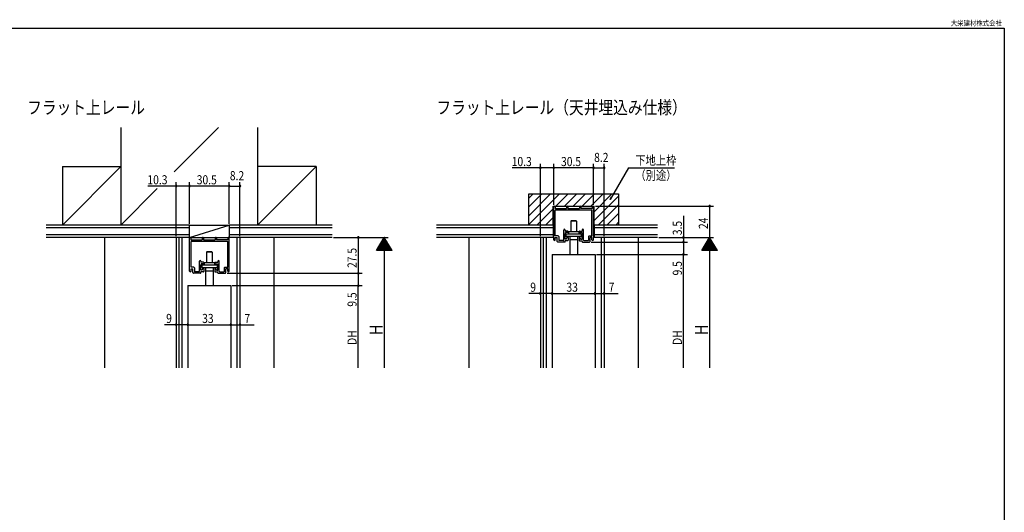
# Model space of a CAD drawing. Extents: x 19 to 1166, y 16 to 831.
# Drawn here: x 409 to 1166, y 453 to 831 of the extents above; entities that cross this region are included whole.
import ezdxf
from ezdxf.enums import TextEntityAlignment as Align

# ---------------------------------------------------------------- set-up
doc = ezdxf.new("R2010")
doc.units = 0
for name, color, linetype in [('KI1', 7, 'CONTINUOUS'), ('KI2', 4, 'CONTINUOUS'), ('MJ', 2, 'CONTINUOUS'), ('OS', 2, 'CONTINUOUS'), ('SU', 3, 'CONTINUOUS'), ('WK', 7, 'CONTINUOUS')]:
    doc.layers.add(name, color=color, linetype=linetype)
doc.styles.get("Standard").update_dxf_attribs({"font": 'romans.shx', "width": 0.83, "bigfont": 'extfont.shx'})

msp = doc.modelspace()

# ---------------------------------------------------------------- linework, layer by layer
at = {"layer": 'KI1'}
for p, q in [((819.197042, 662.335744), (819.197042, 687.605744)), ((820.197042, 687.605744), (820.197042, 686.405744)), ((820.197042, 686.405744), (828.947042, 686.405744)), ((820.347042, 665.255744), (820.347042, 684.755744)), ((820.847042, 685.255744), (848.047042, 685.255744)), ((828.947042, 687.605744), (828.947042, 686.405744)), ((829.947042, 687.605744), (829.947042, 686.405744)), ((829.947042, 686.405744), (838.947042, 686.405744)), ((838.947042, 687.605744), (838.947042, 686.405744)), ((839.947042, 687.605744), (839.947042, 686.405744)), ((848.697042, 686.405744), (839.947042, 686.405744)), ((848.547042, 665.255744), (848.547042, 684.755744)), ((848.697042, 687.605744), (848.697042, 686.405744)), ((849.697042, 662.335744), (849.697042, 687.605744)), ((826.797042, 662.055744), (826.797042, 669.780744)), ((827.947042, 669.780744), (827.947042, 669.055744)), ((829.898306, 669.055744), (827.947042, 669.055744)), ((827.947042, 666.405744), (828.147042, 667.905744)), ((827.947042, 662.905744), (827.947042, 666.405744)), ((829.698306, 667.905744), (828.147042, 667.905744)), ((830.198306, 668.755744), (830.198306, 668.405744)), ((838.698306, 668.755744), (838.698306, 668.405744)), ((838.998306, 669.055744), (840.947042, 669.055744)), ((839.198306, 667.905744), (840.747042, 667.905744)), ((840.747042, 667.905744), (840.947042, 666.405744)), ((840.947042, 669.780744), (840.947042, 669.055744)), ((840.947042, 662.905744), (840.947042, 666.405744)), ((842.097042, 662.055744), (842.097042, 669.780744)), ((539.197042, 638.335744), (539.197042, 663.605744)), ((540.197042, 663.605744), (540.197042, 662.405744)), ((540.197042, 662.405744), (548.947042, 662.405744)), ((540.347042, 641.255744), (540.347042, 660.755744)), ((540.847042, 661.255744), (568.047042, 661.255744)), ((548.947042, 663.605744), (548.947042, 662.405744)), ((549.947042, 663.605744), (549.947042, 662.405744)), ((549.947042, 662.405744), (558.947042, 662.405744)), ((558.947042, 663.605744), (558.947042, 662.405744)), ((559.947042, 663.605744), (559.947042, 662.405744)), ((568.697042, 662.405744), (559.947042, 662.405744)), ((568.547042, 641.255744), (568.547042, 660.755744)), ((568.697042, 663.605744), (568.697042, 662.405744)), ((569.697042, 638.335744), (569.697042, 663.605744)), ((822.497042, 665.255744), (820.347042, 665.255744)), ((820.347042, 664.105744), (821.847042, 664.105744)), ((820.347042, 662.335744), (820.347042, 664.105744)), ((821.847042, 661.105744), (821.847042, 664.105744)), ((827.647042, 660.605744), (822.347042, 660.605744)), ((822.997042, 664.755744), (822.997042, 661.755744)), ((826.497042, 661.755744), (822.997042, 661.755744)), ((829.047042, 662.905744), (827.947042, 662.905744)), ((829.897042, 661.605744), (827.947042, 661.605744)), ((827.947042, 660.905744), (827.947042, 661.605744)), ((829.047042, 663.305744), (829.697042, 664.305744)), ((829.047042, 662.905744), (829.047042, 663.305744)), ((829.897042, 664.305744), (829.697042, 664.305744)), ((830.197042, 664.005744), (830.197042, 661.905744)), ((838.697042, 664.005744), (838.697042, 661.905744)), ((838.997042, 664.305744), (839.197042, 664.305744)), ((838.997042, 661.605744), (840.947042, 661.605744)), ((839.847042, 663.305744), (839.197042, 664.305744)), ((839.847042, 662.905744), (839.847042, 663.305744)), ((839.847042, 662.905744), (840.947042, 662.905744)), ((840.947042, 660.905744), (840.947042, 661.605744)), ((841.247042, 660.605744), (846.547042, 660.605744)), ((842.397042, 661.755744), (845.897042, 661.755744)), ((845.897042, 664.755744), (845.897042, 661.755744)), ((846.397042, 665.255744), (848.547042, 665.255744)), ((848.547042, 664.105744), (847.047042, 664.105744)), ((847.047042, 661.105744), (847.047042, 664.105744)), ((848.547042, 662.335744), (848.547042, 664.105744)), ((817.947049, 651.105745), (850.94704, 651.105745)), ((817.947049, 651.105745), (817.947049, 564.105744)), ((850.947049, 651.105745), (850.947049, 564.105744)), ((546.797042, 638.055744), (546.797042, 645.780744)), ((547.947042, 645.780744), (547.947042, 645.055744)), ((549.898306, 645.055744), (547.947042, 645.055744)), ((547.947042, 642.405744), (548.147042, 643.905744)), ((549.698306, 643.905744), (548.147042, 643.905744)), ((550.198306, 644.755744), (550.198306, 644.405744)), ((558.698306, 644.755744), (558.698306, 644.405744)), ((558.998306, 645.055744), (560.947042, 645.055744)), ((559.198306, 643.905744), (560.747042, 643.905744)), ((560.747042, 643.905744), (560.947042, 642.405744)), ((560.947042, 645.780744), (560.947042, 645.055744)), ((562.097042, 638.055744), (562.097042, 645.780744)), ((542.497042, 641.255744), (540.347042, 641.255744)), ((540.347042, 640.105744), (541.847042, 640.105744)), ((540.347042, 638.335744), (540.347042, 640.105744)), ((541.847042, 637.105744), (541.847042, 640.105744)), ((547.647042, 636.605744), (542.347042, 636.605744)), ((542.997042, 640.755744), (542.997042, 637.755744)), ((546.497042, 637.755744), (542.997042, 637.755744)), ((547.947042, 638.905744), (547.947042, 642.405744)), ((549.047042, 638.905744), (547.947042, 638.905744)), ((549.897042, 637.605744), (547.947042, 637.605744)), ((547.947042, 636.905744), (547.947042, 637.605744)), ((549.047042, 639.305744), (549.697042, 640.305744)), ((549.047042, 638.905744), (549.047042, 639.305744)), ((549.897042, 640.305744), (549.697042, 640.305744)), ((550.197042, 640.005744), (550.197042, 637.905744)), ((558.697042, 640.005744), (558.697042, 637.905744)), ((558.997042, 640.305744), (559.197042, 640.305744)), ((558.997042, 637.605744), (560.947042, 637.605744)), ((559.847042, 639.305744), (559.197042, 640.305744)), ((559.847042, 638.905744), (559.847042, 639.305744)), ((559.847042, 638.905744), (560.947042, 638.905744)), ((560.947042, 638.905744), (560.947042, 642.405744)), ((560.947042, 636.905744), (560.947042, 637.605744)), ((561.247042, 636.605744), (566.547042, 636.605744)), ((562.397042, 637.755744), (565.897042, 637.755744)), ((565.897042, 640.755744), (565.897042, 637.755744)), ((566.397042, 641.255744), (568.547042, 641.255744)), ((568.547042, 640.105744), (567.047042, 640.105744)), ((567.047042, 637.105744), (567.047042, 640.105744)), ((568.547042, 638.335744), (568.547042, 640.105744)), ((537.947049, 627.105745), (570.94704, 627.105745)), ((537.947049, 627.105745), (537.947049, 564.105744)), ((570.947049, 627.105745), (570.947049, 564.105744))]:
    msp.add_line(p, q, dxfattribs=at)
for centre, radius, start, end in [((819.697042, 687.605744), 0.5, 0, 180), ((820.847042, 684.755744), 0.5, 90, 180), ((829.447042, 687.605744), 0.5, 0, 180), ((839.447042, 687.605744), 0.5, 0, 180), ((848.047042, 684.755744), 0.5, 0, 90), ((849.197042, 687.605744), 0.5, 0, 180), ((827.372042, 669.780744), 0.575, 0, 180), ((829.698306, 668.405744), 0.5, 270, 0), ((829.898306, 668.755744), 0.3, 0, 90), ((838.998306, 668.755744), 0.3, 90, 180), ((839.198306, 668.405744), 0.5, 180, 270), ((841.522042, 669.780744), 0.575, 0, 180), ((539.697042, 663.605744), 0.5, 0, 180), ((540.847042, 660.755744), 0.5, 90, 180), ((549.447042, 663.605744), 0.5, 0, 180), ((559.447042, 663.605744), 0.5, 0, 180), ((568.047042, 660.755744), 0.5, 0, 90), ((569.197042, 663.605744), 0.5, 0, 180), ((819.772042, 662.335744), 0.575, 180, 0), ((822.347042, 661.105744), 0.5, 180, 270), ((822.497042, 664.755744), 0.5, 0, 90), ((826.497042, 662.055744), 0.3, 270, 0), ((827.647042, 660.905744), 0.3, 270, 0), ((829.897042, 664.005744), 0.3, 0, 90), ((829.897042, 661.905744), 0.3, 270, 0), ((838.997042, 664.005744), 0.3, 90, 180), ((838.997042, 661.905744), 0.3, 180, 270), ((841.247042, 660.905744), 0.3, 180, 270), ((842.397042, 662.055744), 0.3, 180, 270), ((846.397042, 664.755744), 0.5, 90, 180), ((846.547042, 661.105744), 0.5, 270, 0), ((849.122042, 662.335744), 0.575, 180, 0), ((547.372042, 645.780744), 0.575, 0, 180), ((549.698306, 644.405744), 0.5, 270, 0), ((549.898306, 644.755744), 0.3, 0, 90), ((558.998306, 644.755744), 0.3, 90, 180), ((559.198306, 644.405744), 0.5, 180, 270), ((561.522042, 645.780744), 0.575, 0, 180), ((539.772042, 638.335744), 0.575, 180, 0), ((542.347042, 637.105744), 0.5, 180, 270), ((542.497042, 640.755744), 0.5, 0, 90), ((546.497042, 638.055744), 0.3, 270, 0), ((547.647042, 636.905744), 0.3, 270, 0), ((549.897042, 640.005744), 0.3, 0, 90), ((549.897042, 637.905744), 0.3, 270, 0), ((558.997042, 640.005744), 0.3, 90, 180), ((558.997042, 637.905744), 0.3, 180, 270), ((561.247042, 636.905744), 0.3, 180, 270), ((562.397042, 638.055744), 0.3, 180, 270), ((566.397042, 640.755744), 0.5, 90, 180), ((566.547042, 637.105744), 0.5, 270, 0), ((569.122042, 638.335744), 0.575, 180, 0)]:
    msp.add_arc(centre, radius, start, end, dxfattribs=at)
at = {"layer": 'KI2'}
for p, q in [((832.72704, 677.205745), (832.22704, 676.705745)), ((836.66704, 676.705745), (832.22704, 676.705745)), ((832.22704, 676.705745), (832.22704, 668.805745)), ((832.72704, 677.205745), (836.16704, 677.205745)), ((836.66704, 676.705745), (836.16704, 677.205745)), ((836.66704, 676.705745), (836.66704, 668.805745)), ((828.54704, 666.995745), (840.34704, 666.995745)), ((828.54704, 666.995745), (828.54704, 664.995745)), ((830.44704, 668.805745), (838.44704, 668.805745)), ((830.44704, 668.805745), (830.44704, 666.995745)), ((838.44704, 668.805745), (838.44704, 666.995745)), ((840.34704, 666.995745), (840.34704, 664.995745)), ((828.54704, 664.995745), (840.34704, 664.995745)), ((831.44704, 664.995745), (831.44704, 651.105745)), ((831.44704, 662.485745), (837.44704, 662.485745)), ((837.44704, 664.995745), (837.44704, 651.105745)), ((552.72704, 653.205745), (552.22704, 652.705745)), ((556.66704, 652.705745), (552.22704, 652.705745)), ((552.22704, 652.705745), (552.22704, 644.805745)), ((552.72704, 653.205745), (556.16704, 653.205745)), ((556.66704, 652.705745), (556.16704, 653.205745)), ((556.66704, 652.705745), (556.66704, 644.805745)), ((550.44704, 644.805745), (558.44704, 644.805745)), ((550.44704, 644.805745), (550.44704, 642.995745)), ((558.44704, 644.805745), (558.44704, 642.995745)), ((548.54704, 642.995745), (560.34704, 642.995745)), ((548.54704, 642.995745), (548.54704, 640.995745)), ((548.54704, 640.995745), (560.34704, 640.995745)), ((551.44704, 640.995745), (551.44704, 627.105745)), ((551.44704, 638.485745), (557.44704, 638.485745)), ((557.44704, 640.995745), (557.44704, 627.105745)), ((560.34704, 642.995745), (560.34704, 640.995745))]:
    msp.add_line(p, q, dxfattribs=at)
at = {"layer": 'OS'}
for p, q in [((486.447042, 748.605744), (486.447042, 673.605744)), ((561.446763, 748.605744), (527.446917, 714.605772)), ((591.447042, 748.605744), (591.447042, 673.605744)), ((441.447157, 718.605744), (441.447157, 673.605744)), ((441.447157, 718.605744), (486.447042, 718.605744)), ((441.447157, 673.605744), (486.447042, 718.605744)), ((636.44544, 718.60822), (591.445556, 718.607077)), ((591.447042, 673.605744), (636.44544, 718.60822)), ((636.44544, 718.60822), (636.446583, 673.60822)), ((514.446966, 701.605772), (486.447042, 673.605744)), ((799.947042, 694.282832), (803.269954, 697.605744)), ((799.947042, 687.547639), (810.005146, 697.605744)), ((799.947042, 680.812447), (816.740338, 697.605744)), ((799.947042, 674.077255), (823.47553, 697.605744)), ((799.947042, 673.605744), (799.947042, 697.605744)), ((799.947042, 697.605744), (868.947042, 697.605744)), ((820.710722, 688.105744), (830.210722, 697.605744)), ((827.445915, 688.105744), (836.945915, 697.605744)), ((834.181107, 688.105744), (843.681107, 697.605744)), ((840.916299, 688.105744), (850.416299, 697.605744)), ((847.651491, 688.105744), (857.151491, 697.605744)), ((850.197042, 683.916103), (863.886683, 697.605744)), ((868.947042, 697.605744), (868.947042, 673.605744)), ((850.197042, 677.180911), (868.947042, 695.930911)), ((853.357067, 673.605744), (868.947042, 689.195719)), ((806.210722, 673.605744), (818.697042, 686.092063)), ((818.697042, 688.105744), (850.197042, 688.105744)), ((818.697042, 673.605744), (818.697042, 688.105744)), ((850.197042, 673.605744), (850.197042, 688.105744)), ((860.092259, 673.605744), (868.947042, 682.460526)), ((539.197042, 673.605744), (428.947106, 673.605744)), ((539.197042, 664.105744), (569.697042, 673.605744)), ((539.197042, 673.605744), (569.697042, 673.605744)), ((539.197042, 664.105744), (539.197042, 673.605744)), ((648.947106, 673.605744), (569.697042, 673.605744)), ((569.697042, 673.605744), (569.697042, 664.105744)), ((818.697042, 673.605744), (728.947106, 673.605744)), ((812.945915, 673.605744), (818.697042, 679.356871)), ((818.697042, 673.605744), (818.697042, 664.105744)), ((898.947106, 673.605744), (850.197042, 673.605744)), ((850.197042, 673.605744), (850.197042, 664.105744)), ((866.827451, 673.605744), (868.947042, 675.725334)), ((539.197042, 671.605744), (428.947106, 671.605744)), ((539.197042, 666.105744), (428.947106, 666.105744)), ((648.947106, 671.605744), (569.697042, 671.605744)), ((648.947106, 666.105744), (569.697042, 666.105744)), ((818.697042, 671.605744), (728.947106, 671.605744)), ((818.697042, 666.105744), (728.947106, 666.105744)), ((898.947106, 671.605744), (850.197042, 671.605744)), ((898.947106, 666.105744), (850.197042, 666.105744)), ((539.197042, 664.105744), (428.947106, 664.105744)), ((473.947042, 664.105744), (473.947042, 564.105744)), ((528.947042, 664.105744), (528.947042, 564.105744)), ((539.197042, 664.105744), (569.697042, 664.105744)), ((648.947106, 664.105744), (569.697042, 664.105744)), ((603.947042, 664.105744), (603.947042, 564.105744)), ((818.697042, 664.105744), (728.947106, 664.105744)), ((753.947042, 664.105744), (753.947042, 564.105744)), ((808.947042, 664.105744), (808.947042, 564.105744)), ((898.947106, 664.105744), (850.197042, 664.105744)), ((883.947042, 664.105744), (883.947042, 564.105744))]:
    msp.add_line(p, q, dxfattribs=at)
at = {"layer": 'OS', "color": 2}
for p, q in [((530.94705, 664.105744), (530.947048, 564.105744)), ((533.34705, 664.105744), (533.347048, 564.105744)), ((575.547048, 664.105744), (575.547051, 564.105744)), ((577.947048, 664.105744), (577.947051, 564.105744)), ((810.94705, 664.105744), (810.947048, 564.105744)), ((813.34705, 664.105744), (813.347048, 564.105744)), ((855.547048, 664.105744), (855.547051, 564.105744)), ((857.947048, 664.105744), (857.947051, 564.105744))]:
    msp.add_line(p, q, dxfattribs=at)
at = {"layer": 'SU'}
for p, q in [((808.947042, 665.105744), (808.947042, 720.605772)), ((819.197042, 689.105744), (819.197042, 720.605772)), ((849.697042, 689.105744), (849.697042, 720.605741)), ((857.947048, 665.105744), (857.947048, 720.605741)), ((808.947042, 717.605772), (787.222035, 717.605772)), ((819.197042, 717.605772), (808.947042, 717.605772)), ((849.697042, 717.605741), (819.197042, 717.605741)), ((849.697042, 717.605741), (857.947048, 717.605741)), ((876.677408, 717.605744), (862.624666, 693.26568)), ((876.677408, 717.605744), (911.903941, 717.605744)), ((528.947042, 665.105744), (528.947042, 706.605772)), ((539.197042, 674.605744), (539.197042, 706.605772)), ((569.697042, 674.605744), (569.697042, 706.605741)), ((577.947048, 665.105744), (577.947048, 706.605741)), ((528.947042, 703.605772), (507.222035, 703.605772)), ((539.197042, 703.605772), (528.947042, 703.605772)), ((569.697042, 703.605741), (539.197042, 703.605741)), ((569.697042, 703.605741), (577.947048, 703.605741)), ((862.624666, 693.26568), (863.550561, 695.501102)), ((862.624666, 693.26568), (864.097985, 695.185819)), ((851.197042, 688.105744), (941.947115, 688.105744)), ((938.947115, 688.105744), (938.947115, 664.105744)), ((918.947115, 680.672512), (918.947115, 660.605744)), ((649.947106, 664.105744), (691.947106, 664.105744)), ((668.947106, 664.105744), (668.947106, 636.605744)), ((682.947106, 654.105744), (688.947106, 664.105744)), ((692.227743, 658.638016), (685.666469, 658.638016)), ((692.107743, 658.838016), (685.786469, 658.838016)), ((691.987743, 659.038016), (685.906469, 659.038016)), ((691.867743, 659.238016), (686.026469, 659.238016)), ((691.747743, 659.438016), (686.146469, 659.438016)), ((691.627743, 659.638016), (686.266469, 659.638016)), ((691.507743, 659.838016), (686.386469, 659.838016)), ((691.387743, 660.038016), (686.506469, 660.038016)), ((691.267743, 660.238016), (686.626469, 660.238016)), ((691.147743, 660.438016), (686.746469, 660.438016)), ((691.027743, 660.638016), (686.866469, 660.638016)), ((690.907743, 660.838016), (686.986469, 660.838016)), ((690.787743, 661.038016), (687.106469, 661.038016)), ((690.667743, 661.238016), (687.226469, 661.238016)), ((690.547743, 661.438016), (687.346469, 661.438016)), ((690.427743, 661.638016), (687.466469, 661.638016)), ((690.307743, 661.838016), (687.586469, 661.838016)), ((690.187743, 662.038016), (687.706469, 662.038016)), ((690.067743, 662.238016), (687.826469, 662.238016)), ((689.947743, 662.438016), (687.946469, 662.438016)), ((689.827743, 662.638016), (688.066469, 662.638016)), ((689.707743, 662.838016), (688.186469, 662.838016)), ((689.587743, 663.038016), (688.306469, 663.038016)), ((689.467743, 663.238016), (688.426469, 663.238016)), ((689.347743, 663.438016), (688.546469, 663.438016)), ((689.227743, 663.638016), (688.666469, 663.638016)), ((689.107743, 663.838016), (688.786469, 663.838016)), ((688.987743, 664.038016), (688.906469, 664.038016)), ((694.947106, 654.105744), (688.947106, 664.105744)), ((688.947106, 664.105744), (688.947106, 564.105744)), ((848.047042, 660.605744), (921.947115, 660.605744)), ((899.947106, 664.105744), (941.947115, 664.105744)), ((918.947115, 660.605744), (918.947115, 651.105744)), ((932.947115, 654.105744), (938.947115, 664.105744)), ((942.227752, 658.638016), (935.666478, 658.638016)), ((942.107752, 658.838016), (935.786478, 658.838016)), ((941.987752, 659.038016), (935.906478, 659.038016)), ((941.867752, 659.238016), (936.026478, 659.238016)), ((941.747752, 659.438016), (936.146478, 659.438016)), ((941.627752, 659.638016), (936.266478, 659.638016)), ((941.507752, 659.838016), (936.386478, 659.838016)), ((941.387752, 660.038016), (936.506478, 660.038016)), ((941.267752, 660.238016), (936.626478, 660.238016)), ((941.147752, 660.438016), (936.746478, 660.438016)), ((941.027752, 660.638016), (936.866478, 660.638016)), ((940.907752, 660.838016), (936.986478, 660.838016)), ((940.787752, 661.038016), (937.106478, 661.038016)), ((940.667752, 661.238016), (937.226478, 661.238016)), ((940.547752, 661.438016), (937.346478, 661.438016)), ((940.427752, 661.638016), (937.466478, 661.638016)), ((940.307752, 661.838016), (937.586478, 661.838016)), ((940.187752, 662.038016), (937.706478, 662.038016)), ((940.067752, 662.238016), (937.826478, 662.238016)), ((939.947752, 662.438016), (937.946478, 662.438016)), ((939.827752, 662.638016), (938.066478, 662.638016)), ((939.707752, 662.838016), (938.186478, 662.838016)), ((939.587752, 663.038016), (938.306478, 663.038016)), ((939.467752, 663.238016), (938.426478, 663.238016)), ((939.347752, 663.438016), (938.546478, 663.438016)), ((939.227752, 663.638016), (938.666478, 663.638016)), ((939.107752, 663.838016), (938.786478, 663.838016)), ((938.987752, 664.038016), (938.906478, 664.038016)), ((944.947115, 654.105744), (938.947115, 664.105744)), ((938.947115, 664.105744), (938.947115, 564.105744)), ((694.947106, 654.105744), (682.947106, 654.105744)), ((694.867743, 654.238016), (683.026469, 654.238016)), ((694.747743, 654.438016), (683.146469, 654.438016)), ((694.627743, 654.638016), (683.266469, 654.638016)), ((694.507743, 654.838016), (683.386469, 654.838016)), ((694.387743, 655.038016), (683.506469, 655.038016)), ((694.267743, 655.238016), (683.626469, 655.238016)), ((694.147743, 655.438016), (683.746469, 655.438016)), ((694.027743, 655.638016), (683.866469, 655.638016)), ((693.907743, 655.838016), (683.986469, 655.838016)), ((693.787743, 656.038016), (684.106469, 656.038016)), ((693.667743, 656.238016), (684.226469, 656.238016)), ((693.547743, 656.438016), (684.346469, 656.438016)), ((693.427743, 656.638016), (684.466469, 656.638016)), ((693.307743, 656.838016), (684.586469, 656.838016)), ((693.187743, 657.038016), (684.706469, 657.038016)), ((693.067743, 657.238016), (684.826469, 657.238016)), ((692.947743, 657.438016), (684.946469, 657.438016)), ((692.827743, 657.638016), (685.066469, 657.638016)), ((692.707743, 657.838016), (685.186469, 657.838016)), ((692.587743, 658.038016), (685.306469, 658.038016)), ((692.467743, 658.238016), (685.426469, 658.238016)), ((692.347743, 658.438016), (685.546469, 658.438016)), ((851.947049, 651.105745), (921.947115, 651.105745)), ((918.947115, 564.105744), (918.947115, 651.105745)), ((944.947115, 654.105744), (932.947115, 654.105744)), ((944.867752, 654.238016), (933.026478, 654.238016)), ((944.747752, 654.438016), (933.146478, 654.438016)), ((944.627752, 654.638016), (933.266478, 654.638016)), ((944.507752, 654.838016), (933.386478, 654.838016)), ((944.387752, 655.038016), (933.506478, 655.038016)), ((944.267752, 655.238016), (933.626478, 655.238016)), ((944.147752, 655.438016), (933.746478, 655.438016)), ((944.027752, 655.638016), (933.866478, 655.638016)), ((943.907752, 655.838016), (933.986478, 655.838016)), ((943.787752, 656.038016), (934.106478, 656.038016)), ((943.667752, 656.238016), (934.226478, 656.238016)), ((943.547752, 656.438016), (934.346478, 656.438016)), ((943.427752, 656.638016), (934.466478, 656.638016)), ((943.307752, 656.838016), (934.586478, 656.838016)), ((943.187752, 657.038016), (934.706478, 657.038016)), ((943.067752, 657.238016), (934.826478, 657.238016)), ((942.947752, 657.438016), (934.946478, 657.438016)), ((942.827752, 657.638016), (935.066478, 657.638016)), ((942.707752, 657.838016), (935.186478, 657.838016)), ((942.587752, 658.038016), (935.306478, 658.038016)), ((942.467752, 658.238016), (935.426478, 658.238016)), ((942.347752, 658.438016), (935.546478, 658.438016)), ((808.947042, 650.105745), (808.947042, 618.105744)), ((817.947049, 650.105745), (817.947049, 618.105744)), ((850.94704, 650.105745), (850.94704, 618.105744)), ((857.947049, 650.105745), (857.947049, 618.105744)), ((568.047042, 636.605744), (671.947106, 636.605744)), ((668.947106, 636.605744), (668.947106, 627.105744)), ((528.947042, 626.105745), (528.947042, 594.105744)), ((537.947049, 626.105745), (537.947049, 594.105744)), ((570.94704, 626.105745), (570.94704, 594.105744)), ((571.94704, 627.105745), (671.947106, 627.105745)), ((577.94704, 626.105745), (577.94704, 594.105744)), ((668.947106, 564.105744), (668.947106, 627.105745)), ((808.947049, 621.105744), (799.947042, 621.105744)), ((817.947049, 621.105744), (808.947042, 621.105744)), ((817.947049, 621.105744), (850.947042, 621.105744)), ((850.947049, 621.105742), (857.947059, 621.10574)), ((857.947059, 621.105742), (868.767508, 621.105744)), ((528.947049, 597.105744), (519.947042, 597.105744)), ((537.947049, 597.105744), (528.947042, 597.105744)), ((537.947049, 597.105744), (570.947042, 597.105744)), ((570.94704, 597.105744), (577.94705, 597.105742)), ((577.94705, 597.105742), (588.767499, 597.105744))]:
    msp.add_line(p, q, dxfattribs=at)
for centre, start, end in [((808.947042, 717.605772), 0, 180), ((808.947042, 717.605772), 180, 0), ((819.197042, 717.605772), 0, 180), ((819.197042, 717.605772), 180, 0), ((849.697042, 717.605741), 0, 180), ((849.697042, 717.605741), 180, 0), ((857.947048, 717.605741), 0, 180), ((857.947048, 717.605741), 180, 0), ((528.947042, 703.605772), 0, 180), ((539.197042, 703.605772), 0, 180), ((569.697042, 703.605741), 0, 180), ((577.947048, 703.605741), 0, 180), ((528.947042, 703.605772), 180, 0), ((539.197042, 703.605772), 180, 0), ((569.697042, 703.605741), 180, 0), ((577.947048, 703.605741), 180, 0), ((938.947115, 688.105744), 90, 270), ((938.947115, 688.105744), 270, 90), ((668.947106, 664.105744), 90, 270), ((668.947106, 664.105744), 270, 90), ((918.947115, 664.105744), 90, 270), ((918.947115, 660.605744), 90, 270), ((918.947115, 664.105744), 270, 90), ((918.947115, 660.605744), 270, 90), ((918.947115, 651.105745), 90, 270), ((918.947115, 651.105745), 270, 90), ((668.947106, 636.605744), 90, 270), ((668.947106, 636.605744), 270, 90), ((668.947106, 627.105745), 90, 270), ((668.947106, 627.105745), 270, 90), ((808.947042, 621.105744), 0, 180), ((808.947042, 621.105744), 180, 0), ((817.947049, 621.105744), 0, 180), ((817.947049, 621.105744), 180, 0), ((850.94704, 621.105744), 0, 180), ((850.94704, 621.105744), 180, 0), ((857.947059, 621.105744), 0, 180), ((857.947059, 621.105744), 180, 0), ((528.947042, 597.105744), 0, 180), ((528.947042, 597.105744), 180, 0), ((537.947049, 597.105744), 0, 180), ((537.947049, 597.105744), 180, 0), ((570.94704, 597.105744), 0, 180), ((570.94704, 597.105744), 180, 0), ((577.94705, 597.105744), 0, 180), ((577.94705, 597.105744), 180, 0)]:
    msp.add_arc(centre, 0.6, start, end, dxfattribs=at)
at = {"layer": 'WK'}
for p, q in [((23.5, 824.75), (1165.5, 824.75)), ((1165.5, 824.75), (1165.5, 16.25))]:
    msp.add_line(p, q, dxfattribs=at)

# ---------------------------------------------------------------- texts
at = {"layer": 'MJ', "width": 0.83}
for s, p in [('フラット上レール', (414.356478, 758.921333)), ('フラット上レール（天井埋込み仕様）', (728.947106, 758.921333))]:
    msp.add_text(s, height=10, dxfattribs=at).set_placement(p)
at = {"layer": 'SU', "width": 0.83}
for s, p in [('8.2', (850.222604, 722.071939)), ('下地上枠', (881.847392, 719.880744)), ('10.3', (786.862035, 718.905772)), ('30.5', (824.763708, 718.905741)), ('10.3', (506.862035, 704.905772)), ('30.5', (544.763708, 704.905741)), ('8.2', (570.222604, 708.071939)), ('（別途）', (881.847392, 708.330744)), ('9', (801.114508, 622.405744)), ('33', (828.913712, 622.405744)), ('7', (861.412948, 622.405744)), ('9', (521.252943, 598.405744)), ('33', (548.913712, 598.405744)), ('7', (581.412939, 598.405744))]:
    msp.add_text(s, height=7, dxfattribs=at).set_placement(p)
for s, height, p in [('3.5', 7, (917.647115, 665.839216)), ('24', 7, (937.647115, 670.572411)), ('27.5', 7, (667.647106, 640.672411)), ('9.5', 7, (917.647115, 634.939311)), ('9.5', 7, (667.647106, 610.939311)), ('DH', 7, (667.647106, 581.605745)), ('H', 10, (687.647106, 589.105744)), ('DH', 7, (917.647115, 581.605745)), ('H', 10, (937.647115, 589.105744))]:
    msp.add_text(s, height=height, rotation=90, dxfattribs=at).set_placement(p)
at = {"layer": 'WK', "width": 0.9}
msp.add_text('大栄建材株式会社', height=4, dxfattribs=at).set_placement((1163.672642, 826.75), align=Align.RIGHT)

doc.saveas('drawing.dxf')
